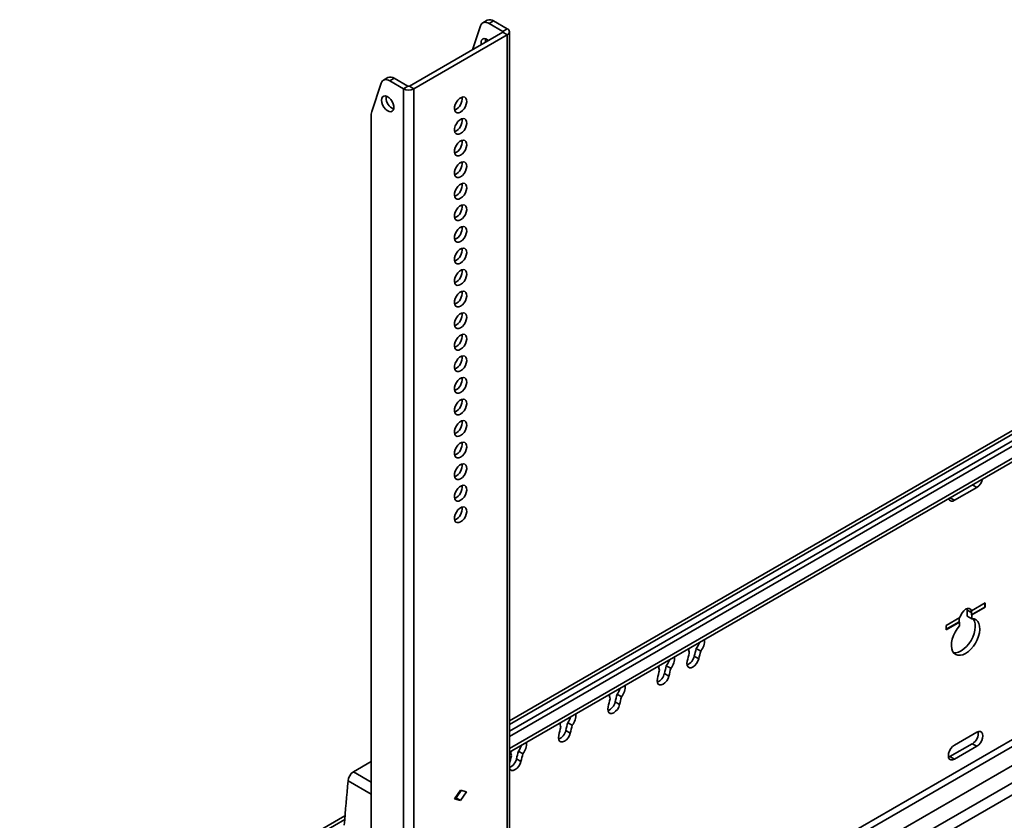
# Model space of a CAD drawing. Units: millimetres. Extents: x 14 to 203, y 14 to 265.
# Drawn here: x 24 to 47, y 229 to 248 of the extents above; entities that cross this region are included whole.
import ezdxf

# ---------------------------------------------------------------- set-up
doc = ezdxf.new("R2010")
doc.units = ezdxf.units.MM

msp = doc.modelspace()

# ---------------------------------------------------------------- linework, layer by layer
at = {"color": 7, "linetype": 'Continuous', "lineweight": 35}
for p, q in [((35.013, 248.181), (34.823, 247.613)), ((35.171, 248.309), (35.065, 248.248)), ((35.321, 248.295), (35.215, 248.233)), ((35.215, 248.233), (35.538, 248.047)), ((35.321, 248.295), (35.644, 248.108)), ((35.538, 248.047), (35.644, 248.108)), ((33.328, 246.751), (35.538, 248.026)), ((33.434, 246.689), (35.644, 247.965)), ((35.644, 247.965), (35.538, 248.026)), ((35.644, 247.965), (35.644, 213.262)), ((35.695, 213.334), (35.695, 248.037)), ((32.82, 246.952), (32.714, 246.891)), ((32.662, 246.823), (32.437, 246.154)), ((32.97, 246.937), (32.864, 246.876)), ((33.187, 246.689), (32.864, 246.876)), ((33.293, 246.751), (32.97, 246.937)), ((33.293, 246.751), (33.187, 246.689)), ((33.434, 246.689), (33.328, 246.751)), ((32.777, 246.477), (32.781, 246.515)), ((33.187, 246.689), (33.187, 211.987)), ((33.434, 211.987), (33.434, 246.689)), ((32.427, 246.084), (32.427, 229.103)), ((60.089, 245.819), (35.695, 231.737)), ((35.695, 231.489), (60.32, 245.705)), ((35.695, 231.367), (60.426, 245.644)), ((35.695, 230.996), (60.667, 245.412)), ((35.695, 223.12), (60.515, 237.448)), ((46.224, 236.953), (46.755, 237.259)), ((46.528, 234.354), (46.524, 234.392)), ((46.625, 234.247), (46.94, 234.429)), ((46.949, 234.526), (46.627, 234.34)), ((46.634, 234.242), (46.949, 234.423)), ((46.94, 234.429), (46.94, 234.52)), ((46.94, 234.429), (46.949, 234.423)), ((46.949, 234.423), (46.949, 234.526)), ((46.351, 234.18), (46.03, 233.995)), ((46.336, 234.08), (46.336, 234.131)), ((46.528, 234.354), (46.625, 234.298)), ((46.528, 234.214), (46.528, 234.354)), ((46.528, 234.214), (46.634, 234.153)), ((46.619, 234.345), (46.627, 234.34)), ((46.625, 234.298), (46.625, 234.247)), ((46.634, 234.242), (46.625, 234.247)), ((46.634, 234.153), (46.634, 234.242)), ((46.03, 233.903), (46.336, 234.08)), ((46.03, 233.893), (46.344, 234.074)), ((46.03, 233.995), (46.03, 233.893)), ((46.336, 234.08), (46.344, 234.074)), ((46.344, 234.074), (46.344, 233.985)), ((40.115, 233.448), (40.221, 233.387)), ((40.069, 233.265), (40.175, 233.204)), ((39.407, 233.04), (39.514, 232.979)), ((39.362, 232.857), (39.468, 232.796)), ((38.241, 232.366), (38.347, 232.305)), ((38.195, 232.183), (38.301, 232.122)), ((37.074, 231.693), (37.18, 231.631)), ((37.028, 231.51), (37.134, 231.448)), ((46.224, 231.159), (46.755, 231.466)), ((46.648, 231.196), (46.118, 230.89)), ((46.755, 231.135), (46.224, 230.829)), ((46.648, 231.196), (46.755, 231.135)), ((35.907, 231.019), (36.013, 230.958)), ((46.118, 230.89), (46.085, 230.875)), ((46.118, 230.89), (46.224, 230.829)), ((32.427, 230.774), (32.004, 230.529)), ((35.862, 230.836), (35.968, 230.775)), ((34.539, 230.098), (34.398, 229.894)), ((34.433, 229.915), (34.557, 230.093)), ((34.681, 230.057), (34.539, 230.098)), ((34.539, 229.853), (34.681, 230.057)), ((34.398, 229.894), (34.539, 229.853)), ((34.416, 229.92), (34.433, 229.915)), ((34.433, 229.915), (34.539, 229.853)), ((31.804, 229.491), (24.108, 225.048))]:
    msp.add_line(p, q, dxfattribs=at)
at = {"color": 8, "linetype": 'Continuous', "lineweight": 35}
for p, q in [((35.538, 248.047), (35.538, 248.026)), ((35.695, 231.652), (60.082, 245.73)), ((35.695, 231.081), (60.621, 245.47)), ((35.695, 224.426), (60.499, 238.745)), ((35.695, 224.263), (60.499, 238.581)), ((35.695, 223.814), (60.499, 238.132)), ((35.695, 223.405), (60.515, 237.733)), ((46.649, 237.32), (46.755, 237.259)), ((46.119, 237.014), (46.224, 236.953)), ((32.427, 230.285), (32.004, 230.529)), ((32.427, 229.999), (31.88, 230.315)), ((34.539, 230.098), (34.539, 230.098)), ((24.764, 225.342), (31.798, 229.402))]:
    msp.add_line(p, q, dxfattribs=at)
at = {"color": 7, "linetype": 'Continuous', "lineweight": 35, "flags": 128}
for points in [[(35.215, 248.233), (35.182, 248.249), (35.149, 248.259), (35.119, 248.262), (35.09, 248.259), (35.065, 248.248), (35.043, 248.231), (35.026, 248.209), (35.013, 248.181)], [(35.201, 247.832), (35.178, 247.85), (35.135, 247.871), (35.094, 247.876), (35.061, 247.865), (35.036, 247.838), (35.023, 247.797), (35.023, 247.747), (35.026, 247.731)], [(35.132, 247.792), (35.128, 247.834), (35.132, 247.872)], [(32.864, 246.876), (32.831, 246.892), (32.798, 246.902), (32.767, 246.905), (32.739, 246.901), (32.714, 246.891), (32.692, 246.874), (32.675, 246.851), (32.662, 246.823)], [(32.671, 246.416), (32.677, 246.462), (32.696, 246.496), (32.725, 246.515), (32.763, 246.519), (32.805, 246.505), (32.848, 246.477), (32.888, 246.435), (32.922, 246.385), (32.946, 246.329), (32.959, 246.274), (32.959, 246.225), (32.946, 246.184), (32.922, 246.157), (32.888, 246.145), (32.848, 246.15), (32.805, 246.172), (32.763, 246.207), (32.725, 246.254), (32.696, 246.307), (32.677, 246.363), (32.671, 246.416)], [(34.539, 246.139), (34.582, 246.171), (34.621, 246.215), (34.653, 246.268), (34.674, 246.323), (34.684, 246.378), (34.681, 246.425), (34.665, 246.463), (34.638, 246.486), (34.602, 246.494), (34.561, 246.485), (34.518, 246.46), (34.476, 246.421), (34.441, 246.372), (34.414, 246.318), (34.398, 246.262), (34.395, 246.211), (34.404, 246.168), (34.426, 246.137), (34.458, 246.121), (34.497, 246.122), (34.539, 246.139)], [(34.539, 245.629), (34.582, 245.661), (34.621, 245.705), (34.653, 245.757), (34.674, 245.813), (34.684, 245.867), (34.681, 245.915), (34.665, 245.952), (34.638, 245.976), (34.602, 245.983), (34.561, 245.974), (34.518, 245.949), (34.476, 245.911), (34.441, 245.862), (34.414, 245.808), (34.398, 245.752), (34.395, 245.7), (34.404, 245.657), (34.426, 245.627), (34.458, 245.611), (34.497, 245.612), (34.539, 245.629)], [(34.539, 245.119), (34.582, 245.151), (34.621, 245.195), (34.653, 245.247), (34.674, 245.303), (34.684, 245.357), (34.681, 245.405), (34.665, 245.442), (34.638, 245.466), (34.602, 245.473), (34.561, 245.464), (34.518, 245.439), (34.476, 245.4), (34.441, 245.352), (34.414, 245.297), (34.398, 245.242), (34.395, 245.19), (34.404, 245.147), (34.426, 245.116), (34.458, 245.101), (34.497, 245.101), (34.539, 245.119)], [(34.539, 244.608), (34.582, 244.64), (34.621, 244.684), (34.653, 244.737), (34.674, 244.792), (34.684, 244.847), (34.681, 244.894), (34.665, 244.932), (34.638, 244.955), (34.602, 244.963), (34.561, 244.954), (34.518, 244.929), (34.476, 244.89), (34.441, 244.841), (34.414, 244.787), (34.398, 244.731), (34.395, 244.68), (34.404, 244.637), (34.426, 244.606), (34.458, 244.59), (34.497, 244.591), (34.539, 244.608)], [(34.539, 244.098), (34.582, 244.13), (34.621, 244.174), (34.653, 244.226), (34.674, 244.282), (34.684, 244.336), (34.681, 244.384), (34.665, 244.421), (34.638, 244.445), (34.602, 244.452), (34.561, 244.443), (34.518, 244.418), (34.476, 244.38), (34.441, 244.331), (34.414, 244.277), (34.398, 244.221), (34.395, 244.169), (34.404, 244.126), (34.426, 244.095), (34.458, 244.08), (34.497, 244.081), (34.539, 244.098)], [(34.539, 243.588), (34.582, 243.62), (34.621, 243.664), (34.653, 243.716), (34.674, 243.772), (34.684, 243.826), (34.681, 243.874), (34.665, 243.911), (34.638, 243.935), (34.602, 243.942), (34.561, 243.933), (34.518, 243.908), (34.476, 243.869), (34.441, 243.821), (34.414, 243.766), (34.398, 243.711), (34.395, 243.659), (34.404, 243.616), (34.426, 243.585), (34.458, 243.57), (34.497, 243.57), (34.539, 243.588)], [(34.539, 243.077), (34.582, 243.109), (34.621, 243.153), (34.653, 243.206), (34.674, 243.261), (34.684, 243.316), (34.681, 243.363), (34.665, 243.401), (34.638, 243.424), (34.602, 243.432), (34.561, 243.423), (34.518, 243.398), (34.476, 243.359), (34.441, 243.31), (34.414, 243.256), (34.398, 243.2), (34.395, 243.149), (34.404, 243.106), (34.426, 243.075), (34.458, 243.059), (34.497, 243.06), (34.539, 243.077)], [(34.539, 242.567), (34.582, 242.599), (34.621, 242.643), (34.653, 242.695), (34.674, 242.751), (34.684, 242.805), (34.681, 242.853), (34.665, 242.89), (34.638, 242.914), (34.602, 242.921), (34.561, 242.912), (34.518, 242.887), (34.476, 242.849), (34.441, 242.8), (34.414, 242.745), (34.398, 242.69), (34.395, 242.638), (34.404, 242.595), (34.426, 242.564), (34.458, 242.549), (34.497, 242.55), (34.539, 242.567)], [(34.539, 242.057), (34.582, 242.089), (34.621, 242.133), (34.653, 242.185), (34.674, 242.241), (34.684, 242.295), (34.681, 242.343), (34.665, 242.38), (34.638, 242.404), (34.602, 242.411), (34.561, 242.402), (34.518, 242.377), (34.476, 242.338), (34.441, 242.29), (34.414, 242.235), (34.398, 242.18), (34.395, 242.128), (34.404, 242.085), (34.426, 242.054), (34.458, 242.038), (34.497, 242.039), (34.539, 242.057)], [(34.539, 241.546), (34.582, 241.578), (34.621, 241.622), (34.653, 241.675), (34.674, 241.73), (34.684, 241.785), (34.681, 241.832), (34.665, 241.87), (34.638, 241.893), (34.602, 241.901), (34.561, 241.892), (34.518, 241.867), (34.476, 241.828), (34.441, 241.779), (34.414, 241.725), (34.398, 241.669), (34.395, 241.618), (34.404, 241.575), (34.426, 241.544), (34.458, 241.528), (34.497, 241.529), (34.539, 241.546)], [(34.539, 241.036), (34.582, 241.068), (34.621, 241.112), (34.653, 241.164), (34.674, 241.22), (34.684, 241.274), (34.681, 241.322), (34.665, 241.359), (34.638, 241.383), (34.602, 241.39), (34.561, 241.381), (34.518, 241.356), (34.476, 241.318), (34.441, 241.269), (34.414, 241.214), (34.398, 241.159), (34.395, 241.107), (34.404, 241.064), (34.426, 241.033), (34.458, 241.018), (34.497, 241.019), (34.539, 241.036)], [(34.539, 240.526), (34.582, 240.558), (34.621, 240.602), (34.653, 240.654), (34.674, 240.71), (34.684, 240.764), (34.681, 240.812), (34.665, 240.849), (34.638, 240.873), (34.602, 240.88), (34.561, 240.871), (34.518, 240.846), (34.476, 240.807), (34.441, 240.759), (34.414, 240.704), (34.398, 240.649), (34.395, 240.597), (34.404, 240.554), (34.426, 240.523), (34.458, 240.507), (34.497, 240.508), (34.539, 240.526)], [(34.539, 240.015), (34.582, 240.047), (34.621, 240.091), (34.653, 240.144), (34.674, 240.199), (34.684, 240.254), (34.681, 240.301), (34.665, 240.339), (34.638, 240.362), (34.602, 240.37), (34.561, 240.361), (34.518, 240.336), (34.476, 240.297), (34.441, 240.248), (34.414, 240.194), (34.398, 240.138), (34.395, 240.087), (34.404, 240.044), (34.426, 240.013), (34.458, 239.997), (34.497, 239.998), (34.539, 240.015)], [(34.539, 239.505), (34.582, 239.537), (34.621, 239.581), (34.653, 239.633), (34.674, 239.689), (34.684, 239.743), (34.681, 239.791), (34.665, 239.828), (34.638, 239.852), (34.602, 239.859), (34.561, 239.85), (34.518, 239.825), (34.476, 239.787), (34.441, 239.738), (34.414, 239.683), (34.398, 239.628), (34.395, 239.576), (34.404, 239.533), (34.426, 239.502), (34.458, 239.487), (34.497, 239.488), (34.539, 239.505)], [(34.539, 238.995), (34.582, 239.027), (34.621, 239.071), (34.653, 239.123), (34.674, 239.179), (34.684, 239.233), (34.681, 239.281), (34.665, 239.318), (34.638, 239.342), (34.602, 239.349), (34.561, 239.34), (34.518, 239.315), (34.476, 239.276), (34.441, 239.228), (34.414, 239.173), (34.398, 239.118), (34.395, 239.066), (34.404, 239.023), (34.426, 238.992), (34.458, 238.976), (34.497, 238.977), (34.539, 238.995)], [(34.539, 238.484), (34.582, 238.516), (34.621, 238.56), (34.653, 238.613), (34.674, 238.668), (34.684, 238.723), (34.681, 238.77), (34.665, 238.808), (34.638, 238.831), (34.602, 238.839), (34.561, 238.83), (34.518, 238.805), (34.476, 238.766), (34.441, 238.717), (34.414, 238.663), (34.398, 238.607), (34.395, 238.556), (34.404, 238.513), (34.426, 238.482), (34.458, 238.466), (34.497, 238.467), (34.539, 238.484)], [(34.539, 237.974), (34.582, 238.006), (34.621, 238.05), (34.653, 238.102), (34.674, 238.158), (34.684, 238.212), (34.681, 238.26), (34.665, 238.297), (34.638, 238.321), (34.602, 238.328), (34.561, 238.319), (34.518, 238.294), (34.476, 238.256), (34.441, 238.207), (34.414, 238.152), (34.398, 238.097), (34.395, 238.045), (34.404, 238.002), (34.426, 237.971), (34.458, 237.956), (34.497, 237.957), (34.539, 237.974)], [(34.539, 237.463), (34.582, 237.496), (34.621, 237.54), (34.653, 237.592), (34.674, 237.648), (34.684, 237.702), (34.681, 237.75), (34.665, 237.787), (34.638, 237.811), (34.602, 237.818), (34.561, 237.809), (34.518, 237.784), (34.476, 237.745), (34.441, 237.697), (34.414, 237.642), (34.398, 237.587), (34.395, 237.535), (34.404, 237.492), (34.426, 237.461), (34.458, 237.445), (34.497, 237.446), (34.539, 237.463)], [(34.539, 236.953), (34.582, 236.985), (34.621, 237.029), (34.653, 237.082), (34.674, 237.137), (34.684, 237.191), (34.681, 237.239), (34.665, 237.277), (34.638, 237.3), (34.602, 237.308), (34.561, 237.299), (34.518, 237.274), (34.476, 237.235), (34.441, 237.186), (34.414, 237.132), (34.398, 237.076), (34.395, 237.025), (34.404, 236.981), (34.426, 236.951), (34.458, 236.935), (34.497, 236.936), (34.539, 236.953)], [(34.539, 236.443), (34.582, 236.475), (34.621, 236.519), (34.653, 236.571), (34.674, 236.627), (34.684, 236.681), (34.681, 236.729), (34.665, 236.766), (34.638, 236.79), (34.602, 236.797), (34.561, 236.788), (34.518, 236.763), (34.476, 236.725), (34.441, 236.676), (34.414, 236.621), (34.398, 236.566), (34.395, 236.514), (34.404, 236.471), (34.426, 236.44), (34.458, 236.425), (34.497, 236.426), (34.539, 236.443)], [(46.627, 234.34), (46.607, 234.375), (46.575, 234.394), (46.534, 234.394), (46.489, 234.377), (46.444, 234.342), (46.404, 234.295), (46.372, 234.239), (46.351, 234.18)], [(46.344, 233.985), (46.289, 233.915), (46.241, 233.837), (46.202, 233.755), (46.174, 233.672), (46.158, 233.59), (46.154, 233.514), (46.162, 233.444), (46.182, 233.385), (46.214, 233.338), (46.256, 233.306), (46.306, 233.288), (46.363, 233.287), (46.425, 233.301), (46.489, 233.331), (46.554, 233.376), (46.616, 233.433), (46.673, 233.5), (46.723, 233.576), (46.765, 233.657), (46.797, 233.74), (46.817, 233.822), (46.825, 233.901), (46.821, 233.973), (46.804, 234.036), (46.776, 234.087), (46.738, 234.124), (46.69, 234.146), (46.634, 234.153)], [(46.205, 233.349), (46.257, 233.348), (46.319, 233.363), (46.383, 233.393), (46.448, 233.437), (46.509, 233.494), (46.567, 233.561), (46.617, 233.637), (46.659, 233.718), (46.691, 233.801), (46.711, 233.884), (46.719, 233.962), (46.715, 234.034), (46.698, 234.097), (46.67, 234.148), (46.668, 234.151)], [(39.903, 233.149), (39.896, 233.094), (39.903, 233.047), (39.923, 233.012), (39.955, 232.994), (39.995, 232.993), (40.039, 233.011), (40.083, 233.045), (40.123, 233.091), (40.155, 233.146), (40.175, 233.204)], [(39.196, 232.741), (39.189, 232.686), (39.196, 232.638), (39.216, 232.604), (39.248, 232.586), (39.287, 232.585), (39.332, 232.603), (39.376, 232.636), (39.416, 232.683), (39.448, 232.738), (39.468, 232.796)], [(38.029, 232.067), (38.022, 232.012), (38.029, 231.965), (38.049, 231.931), (38.081, 231.912), (38.121, 231.912), (38.165, 231.929), (38.209, 231.963), (38.249, 232.009), (38.281, 232.064), (38.301, 232.122)], [(36.862, 231.394), (36.855, 231.338), (36.862, 231.291), (36.882, 231.257), (36.914, 231.239), (36.954, 231.238), (36.998, 231.256), (37.042, 231.289), (37.082, 231.336), (37.114, 231.391), (37.134, 231.448)], [(46.755, 231.466), (46.799, 231.483), (46.839, 231.483), (46.87, 231.464), (46.891, 231.43), (46.898, 231.383), (46.891, 231.328), (46.87, 231.27), (46.839, 231.215), (46.799, 231.168), (46.755, 231.135)], [(46.224, 230.829), (46.18, 230.811), (46.14, 230.812), (46.108, 230.83), (46.088, 230.864), (46.081, 230.911), (46.088, 230.967), (46.108, 231.024), (46.14, 231.079), (46.18, 231.126), (46.224, 231.159)], [(35.695, 230.618), (35.695, 230.618), (35.716, 230.583), (35.747, 230.565), (35.787, 230.565), (35.832, 230.582), (35.876, 230.616), (35.916, 230.662), (35.947, 230.717), (35.968, 230.775)]]:
    msp.add_lwpolyline(points, dxfattribs=at)
at = {"color": 7, "linetype": 'Continuous', "lineweight": 35}
for centre, radius, start, end in [((35.233, 248.169), 0.153, 54.8741, 113.8153), ((35.617, 248.037), 0.0764, 290.7814, 69.2186), ((35.534, 248.037), 0.0109, 290.7855, 69.2264), ((32.882, 246.812), 0.153, 54.8741, 113.8153), ((33.311, 246.785), 0.0384, 242.6056, 297.3904), ((33.071, 246.482), 0.294, 180.936, 247.081), ((33.311, 246.928), 0.269, 242.6086, 297.3914), ((34.29, 246.45), 0.286, 292.235, 7.7703), ((32.646, 246.087), 0.22, 162.2924, 180.7628), ((34.29, 245.94), 0.286, 292.235, 7.7703), ((34.29, 245.43), 0.286, 292.235, 7.7703), ((34.29, 244.919), 0.286, 292.235, 7.7703), ((34.29, 244.409), 0.286, 292.235, 7.7703), ((34.29, 243.899), 0.286, 292.235, 7.7703), ((34.29, 243.388), 0.286, 292.2351, 7.7702), ((34.29, 242.878), 0.286, 292.235, 7.7703), ((34.29, 242.368), 0.286, 292.235, 7.7703), ((34.29, 241.857), 0.286, 292.2351, 7.7702), ((34.29, 241.347), 0.286, 292.235, 7.7703), ((34.29, 240.837), 0.286, 292.2351, 7.7702), ((34.29, 240.326), 0.286, 292.235, 7.7703), ((34.29, 239.816), 0.286, 292.2351, 7.7703), ((34.29, 239.306), 0.286, 292.235, 7.7703), ((34.29, 238.795), 0.286, 292.2352, 7.7702), ((34.29, 238.285), 0.286, 292.2349, 7.7703), ((34.29, 237.775), 0.286, 292.235, 7.7703), ((46.583, 237.525), 0.316, 302.8595, 348.2738), ((34.29, 237.264), 0.286, 292.235, 7.7703), ((46.169, 237.019), 0.086, 196.0644, 310.1102), ((34.29, 236.754), 0.286, 292.235, 7.7703), ((46.568, 234.129), 0.232, 168.8493, 179.6209), ((46.475, 234.3), 0.151, 359.2656, 17.4244), ((40.167, 233.412), 0.227, 170.7997, 197.9722), ((54.312, 229.811), 14.656, 165.6314, 166.3688), ((39.767, 233.723), 0.443, 321.7141, 342.7268), ((39.944, 233.626), 0.366, 319.1937, 5.2339), ((39.237, 233.218), 0.366, 319.1947, 5.2329), ((39.784, 233.325), 0.291, 293.3764, 348.1588), ((54.671, 229.567), 15.196, 165.6185, 166.3686), ((54.418, 229.75), 14.656, 165.6314, 166.3688), ((39.46, 233.004), 0.227, 170.7986, 197.9685), ((53.605, 229.403), 14.656, 165.6314, 166.3688), ((39.06, 233.314), 0.443, 321.7154, 342.7255), ((53.711, 229.341), 14.656, 165.6314, 166.3688), ((39.077, 232.916), 0.291, 293.3764, 348.1588), ((54.061, 229.135), 15.296, 165.6219, 166.3672), ((37.893, 232.641), 0.443, 321.713, 342.7297), ((38.07, 232.544), 0.366, 319.1947, 5.2329), ((38.293, 232.33), 0.227, 170.7986, 197.9685), ((52.384, 228.743), 14.6, 165.63, 166.3702), ((52.49, 228.682), 14.6, 165.63, 166.3702), ((37.91, 232.243), 0.291, 293.3764, 348.1588), ((52.823, 228.48), 15.223, 165.6201, 166.369), ((36.726, 231.967), 0.443, 321.713, 342.7297), ((36.903, 231.871), 0.366, 319.1947, 5.2329), ((51.657, 227.806), 15.223, 165.6201, 166.369), ((37.124, 231.657), 0.225, 170.6631, 198.104), ((51.217, 228.069), 14.6, 165.63, 166.3702), ((51.323, 228.008), 14.6, 165.63, 166.3702), ((36.744, 231.569), 0.291, 293.3764, 348.1588), ((46.501, 231.445), 0.289, 300.7097, 7.0626), ((35.559, 231.294), 0.443, 321.713, 342.7297), ((35.736, 231.197), 0.366, 319.1947, 5.2329), ((50.49, 227.132), 15.223, 165.6201, 166.369), ((35.957, 230.983), 0.225, 170.6631, 198.104), ((50.051, 227.396), 14.6, 165.63, 166.3702), ((50.157, 227.334), 14.6, 165.63, 166.3702), ((35.575, 230.897), 0.293, 294.2362, 348.0568), ((32.149, 230.303), 0.269, 122.6059, 177.3943), ((60.621, 227.27), 28.902, 173.952, 176.0398)]:
    msp.add_arc(centre, radius, start, end, dxfattribs=at)

doc.saveas('drawing.dxf')
